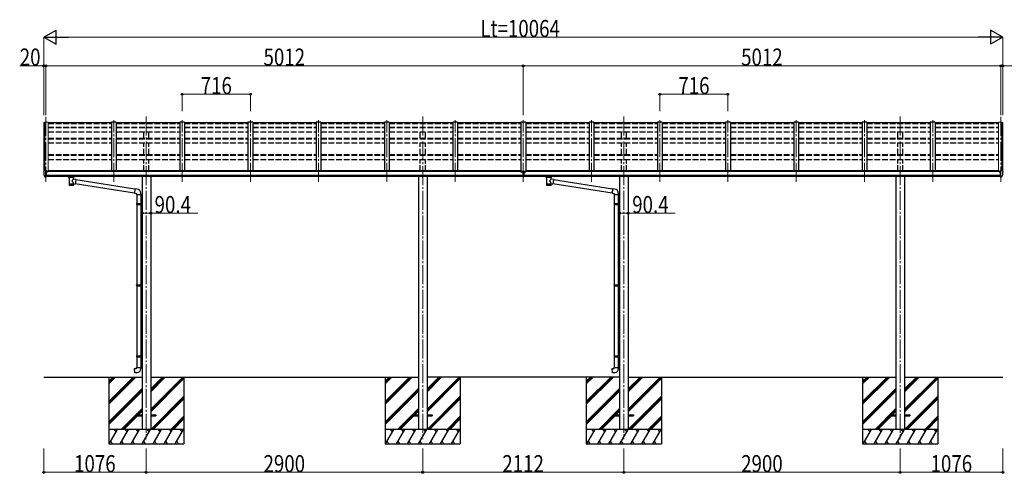
# Model space of a CAD drawing. Units: millimetres. Extents: x 0 to 92510, y 0 to 65340.
# Drawn here: x 76910 to 87243, y 50069 to 54833 of the extents above; entities that cross this region are included whole.
import ezdxf

# ---------------------------------------------------------------- set-up
doc = ezdxf.new("R2010")
doc.units = ezdxf.units.MM
doc.linetypes.add('YCENTER_1', pattern=[13, 10, -1, 1, -1])
doc.linetypes.add('YHIDDEN_1', pattern=[4, 3, -1])
for name, color, linetype, lineweight in [('YKK_12', 2, 'Continuous', 13), ('YKK_13', 4, 'Continuous', 30), ('YKK_A1', 4, 'Continuous', 30), ('YKK_D', 6, 'Continuous', 13)]:
    doc.layers.add(name, color=color, linetype=linetype, lineweight=lineweight)
doc.styles.add('text-b', font='extslim2.shx', dxfattribs={"width": 0.8, "bigfont": 'extfont2.shx'})

msp = doc.modelspace()

# ---------------------------------------------------------------- linework, layer by layer
at = {"layer": 'YKK_12', "linetype": 'YCENTER_1', "ltscale": 20}
for p, q in [((77183, 53811), (77183, 53129)), ((77899, 53129), (77899, 53779)), ((78239, 53815), (78239, 50429)), ((78615, 53129), (78615, 53779)), ((79331, 53129), (79331, 53779)), ((80047, 53129), (80047, 53779)), ((80763, 53129), (80763, 53779)), ((81139, 53815), (81139, 50429)), ((81479, 53129), (81479, 53779)), ((82195, 53129), (82195, 53779)), ((82911, 53129), (82911, 53779)), ((83251, 53815), (83251, 50429)), ((83627, 53129), (83627, 53779)), ((84343, 53129), (84343, 53779)), ((85059, 53129), (85059, 53779)), ((85775, 53129), (85775, 53779)), ((86151, 53815), (86151, 50429)), ((86491, 53129), (86491, 53779)), ((87207, 53811), (87207, 53129))]:
    msp.add_line(p, q, dxfattribs=at)
at = {"layer": 'YKK_13'}
for p, q in [((77874, 53749), (77208, 53749)), ((78590, 53749), (77924, 53749)), ((79306, 53749), (78640, 53749)), ((80022, 53749), (79356, 53749)), ((80738, 53749), (80072, 53749)), ((81454, 53749), (80788, 53749)), ((82170, 53749), (81504, 53749)), ((82886, 53749), (82220, 53749)), ((83602, 53749), (82936, 53749)), ((84318, 53749), (83652, 53749)), ((85034, 53749), (84368, 53749)), ((85750, 53749), (85084, 53749)), ((86466, 53749), (85800, 53749)), ((87182, 53749), (86516, 53749)), ((77161, 53239), (77161, 53238)), ((77168, 53247), (77164, 53242)), ((77171, 53248), (77169, 53248)), ((77183, 53248), (77171, 53248)), ((77183, 53179), (77183, 53248)), ((77185, 53247), (77183, 53247)), ((77190, 53238), (77183, 53239)), ((77185, 53247), (77185, 53241)), ((77195, 53246), (77185, 53246)), ((77185, 53243), (77199, 53243)), ((77190, 53241), (77185, 53241)), ((77190, 53183), (77190, 53241)), ((77194, 53233), (77195, 53233)), ((77195, 53246), (77195, 53246)), ((77195, 53246), (77195, 53245)), ((77195, 53243), (77195, 53245)), ((77195, 53245), (77195, 53245)), ((77195, 53245), (77195, 53245)), ((77195, 53245), (77195, 53245)), ((77195, 53245), (77195, 53245)), ((77195, 53245), (77195, 53245)), ((77195, 53245), (77195, 53245)), ((77195, 53234), (77195, 53233)), ((77195, 53233), (77200, 53233)), ((77195, 53233), (77195, 53233)), ((77200, 53242), (77200, 53238)), ((77200, 53235), (77200, 53233)), ((77200, 53233), (77200, 53233)), ((82189, 53240), (82202, 53240)), ((82189, 53240), (82189, 53181)), ((82202, 53240), (82202, 53181)), ((87191, 53233), (87190, 53233)), ((87191, 53242), (87191, 53238)), ((87191, 53235), (87191, 53233)), ((87196, 53233), (87191, 53233)), ((87206, 53243), (87192, 53243)), ((87195, 53243), (87195, 53245)), ((87196, 53245), (87195, 53245)), ((87195, 53245), (87195, 53245)), ((87195, 53245), (87195, 53245)), ((87196, 53246), (87206, 53246)), ((87196, 53246), (87196, 53246)), ((87196, 53246), (87196, 53245)), ((87196, 53245), (87196, 53245)), ((87196, 53245), (87196, 53245)), ((87196, 53245), (87196, 53245)), ((87196, 53234), (87196, 53233)), ((87196, 53233), (87196, 53233)), ((87196, 53233), (87196, 53233)), ((87201, 53183), (87201, 53241)), ((87201, 53241), (87206, 53241)), ((87201, 53238), (87207, 53239)), ((87206, 53247), (87207, 53247)), ((87206, 53247), (87206, 53241)), ((87207, 53179), (87207, 53248)), ((87207, 53248), (87219, 53248)), ((87219, 53248), (87222, 53248)), ((87223, 53247), (87227, 53242)), ((87229, 53239), (87229, 53238)), ((77176, 53181), (77166, 53197)), ((77182, 53180), (77178, 53180)), ((77182, 53180), (77183, 53179)), ((77183, 53193), (77187, 53194)), ((77183, 53182), (77184, 53182)), ((77190, 53183), (77184, 53183)), ((77184, 53182), (77184, 53183)), ((77187, 53194), (77190, 53194)), ((77424, 53179), (77424, 53185)), ((77424, 53180), (77425, 53181)), ((77424, 53179), (77424, 53180)), ((77424, 53179), (77424, 53178)), ((77424, 53179), (77424, 53179)), ((77424, 53178), (77424, 53177)), ((77424, 53177), (77425, 53177)), ((77425, 53181), (77426, 53182)), ((77425, 53177), (77426, 53176)), ((77426, 53182), (77427, 53182)), ((77426, 53176), (77427, 53175)), ((77427, 53182), (77428, 53183)), ((77427, 53175), (77428, 53174)), ((77428, 53174), (77428, 53094)), ((77474, 53183), (77474, 53183)), ((77474, 53183), (77475, 53182)), ((77474, 53174), (77475, 53175)), ((77474, 53157), (77474, 53174)), ((77474, 53174), (77474, 53174)), ((77499, 53153), (77474, 53157)), ((77474, 53094), (77474, 53110)), ((77474, 53110), (77492, 53107)), ((77475, 53182), (77477, 53181)), ((77475, 53175), (77477, 53176)), ((77477, 53181), (77477, 53181)), ((77477, 53181), (77478, 53180)), ((77477, 53177), (77478, 53178)), ((77477, 53176), (77477, 53177)), ((77478, 53179), (77478, 53185)), ((77478, 53180), (77478, 53179)), ((77478, 53178), (77478, 53178)), ((77499, 53153), (77492, 53107)), ((78116, 53012), (77492, 53109)), ((78120, 53054), (77499, 53151)), ((82189, 53194), (82202, 53194)), ((82202, 53181), (82189, 53181)), ((82436, 53179), (82436, 53185)), ((82436, 53180), (82437, 53181)), ((82436, 53179), (82436, 53180)), ((82436, 53179), (82436, 53178)), ((82436, 53179), (82436, 53179)), ((82436, 53178), (82436, 53177)), ((82436, 53177), (82437, 53177)), ((82437, 53181), (82438, 53182)), ((82437, 53177), (82438, 53176)), ((82438, 53182), (82439, 53182)), ((82438, 53176), (82439, 53175)), ((82439, 53182), (82440, 53183)), ((82439, 53175), (82440, 53174)), ((82440, 53174), (82440, 53094)), ((82486, 53183), (82486, 53183)), ((82486, 53183), (82487, 53182)), ((82486, 53174), (82487, 53175)), ((82486, 53157), (82486, 53174)), ((82486, 53174), (82486, 53174)), ((82511, 53153), (82486, 53157)), ((82486, 53094), (82486, 53110)), ((82486, 53110), (82504, 53107)), ((82487, 53182), (82489, 53181)), ((82487, 53175), (82489, 53176)), ((82489, 53181), (82489, 53181)), ((82489, 53181), (82490, 53180)), ((82489, 53177), (82490, 53178)), ((82489, 53176), (82489, 53177)), ((82490, 53179), (82490, 53185)), ((82490, 53180), (82490, 53179)), ((82490, 53178), (82490, 53178)), ((82511, 53153), (82504, 53107)), ((83128, 53012), (82504, 53109)), ((83132, 53054), (82511, 53151)), ((87204, 53194), (87201, 53194)), ((87201, 53183), (87206, 53183)), ((87207, 53193), (87204, 53194)), ((87207, 53182), (87206, 53183)), ((87207, 53182), (87207, 53182)), ((87209, 53180), (87207, 53179)), ((87209, 53180), (87213, 53180)), ((87215, 53181), (87225, 53197)), ((78120, 53056), (78116, 53010)), ((78116, 53010), (78136, 53008)), ((78141, 53054), (78120, 53056)), ((78136, 53008), (78136, 52998)), ((78182, 52998), (78182, 53009)), ((83132, 53056), (83128, 53010)), ((83128, 53010), (83148, 53008)), ((83153, 53054), (83132, 53056)), ((83148, 53008), (83148, 52998)), ((83194, 52998), (83194, 53009)), ((78136, 52998), (78182, 52998)), ((78136, 52902), (78137, 52904)), ((78136, 52902), (78180, 52902)), ((78136, 52902), (78136, 52894)), ((78137, 52904), (78180, 52904)), ((78138, 52998), (78138, 52904)), ((78176, 52902), (78175, 52904)), ((78176, 52902), (78176, 52894)), ((78178, 52907), (78194, 52907)), ((78178, 52905), (78178, 52907)), ((78178, 52905), (78180, 52905)), ((78180, 52998), (78180, 52907)), ((78180, 52892), (78180, 52905)), ((78194, 52907), (78194, 52889)), ((83148, 52998), (83194, 52998)), ((83148, 52902), (83149, 52904)), ((83148, 52902), (83192, 52902)), ((83148, 52902), (83148, 52894)), ((83149, 52904), (83192, 52904)), ((83150, 52998), (83150, 52904)), ((83188, 52902), (83187, 52904)), ((83188, 52902), (83188, 52894)), ((83190, 52907), (83206, 52907)), ((83190, 52905), (83190, 52907)), ((83190, 52905), (83192, 52905)), ((83192, 52998), (83192, 52907)), ((83192, 52892), (83192, 52905)), ((83206, 52907), (83206, 52889)), ((78136, 52894), (78180, 52894)), ((78136, 52894), (78137, 52892)), ((78137, 52892), (78180, 52892)), ((78138, 52892), (78138, 52048)), ((78176, 52894), (78175, 52892)), ((78178, 52892), (78180, 52892)), ((78178, 52890), (78178, 52892)), ((78178, 52890), (78194, 52889)), ((78180, 52890), (78180, 52051)), ((83148, 52894), (83192, 52894)), ((83148, 52894), (83149, 52892)), ((83149, 52892), (83192, 52892)), ((83150, 52892), (83150, 52048)), ((83188, 52894), (83187, 52892)), ((83190, 52892), (83192, 52892)), ((83190, 52890), (83190, 52892)), ((83190, 52890), (83206, 52889)), ((83192, 52890), (83192, 52051)), ((78136, 52046), (78137, 52048)), ((78136, 52046), (78180, 52046)), ((78136, 52046), (78136, 52038)), ((78136, 52038), (78180, 52038)), ((78136, 52038), (78137, 52036)), ((78137, 52048), (78180, 52048)), ((78137, 52036), (78180, 52036)), ((78138, 52036), (78138, 51303)), ((78176, 52046), (78175, 52048)), ((78176, 52038), (78175, 52036)), ((78176, 52046), (78176, 52038)), ((78178, 52051), (78194, 52051)), ((78178, 52049), (78178, 52051)), ((78178, 52049), (78180, 52049)), ((78178, 52036), (78180, 52036)), ((78178, 52034), (78178, 52036)), ((78178, 52034), (78194, 52033)), ((78180, 52036), (78180, 52049)), ((78180, 52034), (78180, 51306)), ((78194, 52051), (78194, 52033)), ((83148, 52046), (83149, 52048)), ((83148, 52046), (83192, 52046)), ((83148, 52046), (83148, 52038)), ((83148, 52038), (83192, 52038)), ((83148, 52038), (83149, 52036)), ((83149, 52048), (83192, 52048)), ((83149, 52036), (83192, 52036)), ((83150, 52036), (83150, 51303)), ((83188, 52046), (83187, 52048)), ((83188, 52038), (83187, 52036)), ((83188, 52046), (83188, 52038)), ((83190, 52051), (83206, 52051)), ((83190, 52049), (83190, 52051)), ((83190, 52049), (83192, 52049)), ((83190, 52036), (83192, 52036)), ((83190, 52034), (83190, 52036)), ((83190, 52034), (83206, 52033)), ((83192, 52036), (83192, 52049)), ((83192, 52034), (83192, 51306)), ((83206, 52051), (83206, 52033)), ((78136, 51301), (78137, 51303)), ((78136, 51301), (78180, 51301)), ((78136, 51301), (78136, 51293)), ((78136, 51293), (78180, 51293)), ((78136, 51293), (78137, 51291)), ((78137, 51303), (78180, 51303)), ((78137, 51291), (78180, 51291)), ((78138, 51291), (78138, 51181)), ((78176, 51301), (78175, 51303)), ((78176, 51293), (78175, 51291)), ((78176, 51301), (78176, 51293)), ((78178, 51305), (78194, 51306)), ((78178, 51303), (78178, 51305)), ((78178, 51303), (78180, 51303)), ((78178, 51290), (78180, 51290)), ((78178, 51288), (78178, 51290)), ((78178, 51288), (78194, 51288)), ((78180, 51290), (78180, 51303)), ((78180, 51288), (78180, 51181)), ((78194, 51306), (78194, 51288)), ((83148, 51301), (83149, 51303)), ((83148, 51301), (83192, 51301)), ((83148, 51301), (83148, 51293)), ((83148, 51293), (83192, 51293)), ((83148, 51293), (83149, 51291)), ((83149, 51303), (83192, 51303)), ((83149, 51291), (83192, 51291)), ((83150, 51291), (83150, 51181)), ((83188, 51301), (83187, 51303)), ((83188, 51293), (83187, 51291)), ((83188, 51301), (83188, 51293)), ((83190, 51305), (83206, 51306)), ((83190, 51303), (83190, 51305)), ((83190, 51303), (83192, 51303)), ((83190, 51290), (83192, 51290)), ((83190, 51288), (83190, 51290)), ((83190, 51288), (83206, 51288)), ((83192, 51290), (83192, 51303)), ((83192, 51288), (83192, 51181)), ((83206, 51306), (83206, 51288)), ((78116, 51169), (78136, 51171)), ((78120, 51123), (78116, 51169)), ((78136, 51181), (78182, 51181)), ((78136, 51171), (78136, 51181)), ((78182, 51181), (78182, 51170)), ((83128, 51169), (83148, 51171)), ((83132, 51123), (83128, 51169)), ((83148, 51181), (83194, 51181)), ((83148, 51171), (83148, 51181)), ((83194, 51181), (83194, 51170)), ((78141, 51125), (78120, 51123)), ((83153, 51125), (83132, 51123)), ((78139, 50683), (78139, 50674)), ((78139, 50683), (78194, 50683)), ((78139, 50674), (78194, 50674)), ((78284, 50683), (78339, 50683)), ((78284, 50674), (78339, 50674)), ((78339, 50683), (78339, 50674)), ((81039, 50683), (81039, 50674)), ((81039, 50683), (81094, 50683)), ((81039, 50674), (81094, 50674)), ((81184, 50683), (81239, 50683)), ((81184, 50674), (81239, 50674)), ((81239, 50683), (81239, 50674)), ((83151, 50683), (83151, 50674)), ((83151, 50683), (83206, 50683)), ((83151, 50674), (83206, 50674)), ((83296, 50683), (83351, 50683)), ((83296, 50674), (83351, 50674)), ((83351, 50683), (83351, 50674)), ((86051, 50683), (86051, 50674)), ((86051, 50683), (86106, 50683)), ((86051, 50674), (86106, 50674)), ((86196, 50683), (86251, 50683)), ((86196, 50674), (86251, 50674)), ((86251, 50683), (86251, 50674))]:
    msp.add_line(p, q, dxfattribs=at)
at = {"layer": 'YKK_13', "linetype": 'Continuous'}
for p, q in [((82180, 53233), (82179, 53233)), ((82179, 53233), (82179, 53232)), ((82179, 53232), (82180, 53232)), ((82182, 53234), (82181, 53234)), ((82181, 53234), (82181, 53234)), ((82181, 53232), (82181, 53231)), ((82181, 53232), (82182, 53232)), ((82181, 53231), (82181, 53230)), ((82181, 53230), (82182, 53230)), ((82182, 53234), (82182, 53234)), ((82182, 53231), (82182, 53232)), ((82182, 53230), (82182, 53231)), ((82184, 53233), (82183, 53233)), ((82183, 53232), (82184, 53232)), ((82184, 53232), (82184, 53233)), ((82207, 53232), (82207, 53233)), ((82207, 53233), (82208, 53233)), ((82208, 53232), (82207, 53232)), ((82209, 53234), (82209, 53234)), ((82209, 53234), (82210, 53234)), ((82209, 53232), (82209, 53231)), ((82209, 53232), (82210, 53232)), ((82209, 53230), (82209, 53231)), ((82210, 53230), (82209, 53230)), ((82210, 53234), (82210, 53234)), ((82210, 53231), (82210, 53232)), ((82210, 53231), (82210, 53230)), ((82211, 53233), (82212, 53233)), ((82212, 53232), (82211, 53232)), ((82212, 53233), (82212, 53232))]:
    msp.add_line(p, q, dxfattribs=at)
at = {"layer": 'YKK_13'}
for centre, radius, start, end in [((77164, 53239), 3, 93, 180), ((77354, 53238), 192, 180.0008, 192.1233), ((77169, 53247), 1, 93.5, 145), ((77197, 53233), 2.5, 0, 151.6424), ((77197, 53233), 2.5, 151.6424, 180), ((87193, 53233), 2.5, 28.3576, 180), ((87193, 53233), 2.5, 0, 28.3576), ((87222, 53247), 1, 35, 86.5), ((87037, 53238), 192, 347.8767, 359.9992), ((87226, 53239), 3, 0, 87), ((77169, 53198), 3, 191.8335, 210), ((77178, 53183), 3, 210, 266.5), ((77441, 53133), 51.4, 92.4613, 104.6196), ((77461, 53133), 51.4, 75.3804, 87.5387), ((82453, 53133), 51.4, 92.4613, 104.6196), ((82473, 53133), 51.4, 75.3804, 87.5387), ((87212, 53183), 3, 273.5, 330), ((87222, 53198), 3, 330, 348.1665), ((78137, 53009), 45, 0, 85), ((83149, 53009), 45, 0, 85), ((78137, 51170), 45, 275, 0), ((83149, 51170), 45, 275, 0)]:
    msp.add_arc(centre, radius, start, end, dxfattribs=at)
at = {"layer": 'YKK_13', "extrusion": (0, 0, -1)}
for centre, major_axis, ratio, start_param, end_param in [((77199, 53242), (-0.02, 1.1), 0.906239, 0.020639, 1.591436), ((77451, 53106), (22.9, 0), 0.122865, 3.141593, 6.283185), ((77462, 53179), (16, 0), 0.361356, 6.263698, 6.283185), ((82463, 53106), (22.9, 0), 0.122865, 3.141593, 6.283185), ((82474, 53179), (16, 0), 0.361356, 6.263698, 6.283185), ((77451, 53094), (22.9, 0), 0.101955, 6.282972, 9.424821), ((82463, 53094), (22.9, 0), 0.101955, 6.282972, 9.424821)]:
    msp.add_ellipse(centre, major_axis=major_axis, ratio=ratio, start_param=start_param, end_param=end_param, dxfattribs=at)
at = {"layer": 'YKK_13', "linetype": 'Continuous'}
for centre, major_axis, start_param, end_param in [((82181, 53232), (5.9, 0), 6.283185, 9.424778), ((82180, 53234), (-1, 0), 1.570796, 3.141593), ((82180, 53231), (1, 0), 0, 1.570796), ((82180, 53232), (1, 0), 0, 0.619147), ((82183, 53234), (1, 0), 3.141593, 4.712389), ((82183, 53232), (-1, 0), -0.619147, 0), ((82183, 53231), (-1, 0), -1.570796, 0), ((82208, 53232), (1, 0), 0, 0.619147), ((82211, 53232), (-1, 0), -0.619147, 0)]:
    msp.add_ellipse(centre, major_axis=major_axis, ratio=0.9, start_param=start_param, end_param=end_param, dxfattribs=at)
msp.add_ellipse((82181, 53232), major_axis=(5.9, 0), ratio=0.9, dxfattribs=at)
at = {"layer": 'YKK_13', "linetype": 'Continuous', "extrusion": (0, 0, -1)}
for centre, major_axis, start_param, end_param in [((82209, 53232), (-5.9, 0), 6.283185, 9.424778), ((82208, 53234), (-1, 0), 3.141593, 4.712389), ((82208, 53231), (1, 0), -1.570796, 0), ((82211, 53234), (1, 0), 1.570796, 3.141593), ((82211, 53231), (-1, 0), 0, 1.570796)]:
    msp.add_ellipse(centre, major_axis=major_axis, ratio=0.9, start_param=start_param, end_param=end_param, dxfattribs=at)
msp.add_ellipse((82209, 53232), major_axis=(-5.9, 0), ratio=0.9, dxfattribs=at)
at = {"layer": 'YKK_13'}
for centre, major_axis, ratio, start_param, end_param in [((87192, 53242), (0.02, 1.1), 0.906239, 0.020639, 1.591436), ((77451, 53175), (-22.9, -0.4), 0.072511, 4.711586, 6.282382), ((77451, 53173), (-22.9, -0.4), 0.072511, 4.711586, 6.282382), ((77451, 53175), (22.9, -0.4), 0.07247, 0.000809, 1.571605), ((77451, 53173), (22.9, -0.4), 0.07247, 0.000809, 1.571605), ((77453, 53134), (20.3, 22.2), 0.045535, 4.975651, 6.24419), ((77451, 53137), (-22.8, 26.6), 0.234429, 3.156333, 4.597638), ((77462, 53179), (16, 0), 0.361356, 6.263698, 6.283185), ((82463, 53175), (-22.9, -0.4), 0.072511, 4.711586, 6.282382), ((82463, 53173), (-22.9, -0.4), 0.072511, 4.711586, 6.282382), ((82463, 53175), (22.9, -0.4), 0.07247, 0.000809, 1.571605), ((82463, 53173), (22.9, -0.4), 0.07247, 0.000809, 1.571605), ((82465, 53134), (20.3, 22.2), 0.045535, 4.975651, 6.24419), ((82463, 53137), (-22.8, 26.6), 0.234429, 3.156333, 4.597638), ((82474, 53179), (16, 0), 0.361356, 6.263698, 6.283185), ((77451, 53094), (22.9, 0), 0.101955, 6.282972, 9.424821), ((82463, 53094), (22.9, 0), 0.101955, 6.282972, 9.424821)]:
    msp.add_ellipse(centre, major_axis=major_axis, ratio=ratio, start_param=start_param, end_param=end_param, dxfattribs=at)
at = {"layer": 'YKK_A1', "linetype": 'Continuous', "lineweight": 13, "ltscale": 0.5}
for p, q in [((77163, 53753), (77163, 53241)), ((77164, 53754), (77172, 53755)), ((77173, 53755), (77173, 53753)), ((77173, 53248), (77173, 53755)), ((77173, 53755), (77208, 53755)), ((77208, 53755), (77208, 53238)), ((87182, 53755), (87182, 53238)), ((87218, 53755), (87182, 53755)), ((87218, 53755), (87218, 53753)), ((87218, 53248), (87218, 53755)), ((87226, 53754), (87219, 53755)), ((87227, 53753), (87227, 53241))]:
    msp.add_line(p, q, dxfattribs=at)
at = {"layer": 'YKK_A1'}
for p, q in [((77172, 53755), (77172, 53248)), ((77874, 53755), (77874, 53244)), ((77924, 53755), (77874, 53755)), ((77924, 53755), (77924, 53244)), ((78590, 53755), (78590, 53244)), ((78640, 53755), (78590, 53755)), ((78640, 53755), (78640, 53244)), ((79306, 53755), (79306, 53244)), ((79356, 53755), (79306, 53755)), ((79356, 53755), (79356, 53244)), ((80022, 53755), (80022, 53244)), ((80072, 53755), (80022, 53755)), ((80072, 53755), (80072, 53244)), ((80738, 53755), (80738, 53244)), ((80788, 53755), (80738, 53755)), ((80788, 53755), (80788, 53244)), ((81454, 53755), (81454, 53244)), ((81504, 53755), (81454, 53755)), ((81504, 53755), (81504, 53244)), ((82170, 53755), (82170, 53238)), ((82220, 53755), (82170, 53755)), ((82220, 53755), (82220, 53238)), ((82886, 53755), (82886, 53244)), ((82936, 53755), (82886, 53755)), ((82936, 53755), (82936, 53244)), ((83602, 53755), (83602, 53244)), ((83652, 53755), (83602, 53755)), ((83652, 53755), (83652, 53244)), ((84318, 53755), (84318, 53244)), ((84368, 53755), (84318, 53755)), ((84368, 53755), (84368, 53244)), ((85034, 53755), (85034, 53244)), ((85084, 53755), (85034, 53755)), ((85084, 53755), (85084, 53244)), ((85750, 53755), (85750, 53244)), ((85800, 53755), (85750, 53755)), ((85800, 53755), (85800, 53244)), ((86466, 53755), (86466, 53244)), ((86516, 53755), (86466, 53755)), ((86516, 53755), (86516, 53244)), ((87218, 53755), (87218, 53248)), ((82189, 53238), (77190, 53238)), ((77213, 53238), (77213, 53244)), ((82165, 53244), (77213, 53244)), ((82165, 53238), (82165, 53244)), ((87201, 53238), (82202, 53238)), ((82225, 53238), (82225, 53244)), ((87177, 53244), (82225, 53244)), ((87177, 53238), (87177, 53244)), ((82189, 53197), (77190, 53197)), ((82189, 53185), (77190, 53185)), ((78194, 53185), (78194, 50529)), ((78285, 53185), (78285, 50529)), ((81094, 53185), (81094, 50529)), ((81185, 53185), (81185, 50529)), ((87201, 53197), (82202, 53197)), ((87201, 53185), (82202, 53185)), ((83206, 53185), (83206, 50529)), ((83297, 53185), (83297, 50529)), ((86106, 53185), (86106, 50529)), ((86197, 53185), (86197, 50529)), ((77163, 51079), (78194, 51079)), ((77844, 51079), (77844, 50379)), ((77844, 50823), (78100, 51079)), ((77844, 50809), (78114, 51079)), ((77844, 50795), (78128, 51079)), ((77844, 51007), (77916, 51079)), ((77844, 51021), (77902, 51079)), ((77844, 51035), (77888, 51079)), ((78285, 51079), (81094, 51079)), ((78285, 50743), (78621, 51079)), ((78285, 50926), (78437, 51079)), ((78285, 50941), (78423, 51079)), ((78285, 50955), (78409, 51079)), ((78285, 50728), (78634, 51078)), ((78285, 50714), (78634, 51064)), ((78634, 51079), (78634, 50379)), ((80744, 51079), (80744, 50379)), ((80744, 50823), (81000, 51079)), ((80744, 50809), (81014, 51079)), ((80744, 50795), (81028, 51079)), ((80744, 51007), (80816, 51079)), ((80744, 51021), (80802, 51079)), ((80744, 51035), (80788, 51079)), ((81185, 50743), (81521, 51079)), ((81185, 50926), (81337, 51079)), ((81185, 50941), (81323, 51079)), ((81185, 50955), (81309, 51079)), ((83206, 51079), (81185, 51079)), ((81185, 50728), (81534, 51078)), ((81185, 50714), (81534, 51064)), ((81534, 51079), (81534, 50379)), ((82856, 51079), (82856, 50379)), ((82856, 50823), (83112, 51079)), ((82856, 50809), (83126, 51079)), ((82856, 50795), (83140, 51079)), ((82856, 51007), (82928, 51079)), ((82856, 51021), (82914, 51079)), ((82856, 51035), (82900, 51079)), ((83297, 51079), (86106, 51079)), ((83297, 50743), (83633, 51079)), ((83297, 50926), (83449, 51079)), ((83297, 50941), (83435, 51079)), ((83297, 50955), (83421, 51079)), ((83297, 50728), (83646, 51078)), ((83297, 50714), (83646, 51064)), ((83646, 51079), (83646, 50379)), ((85756, 51079), (85756, 50379)), ((85756, 50823), (86012, 51079)), ((85756, 50809), (86026, 51079)), ((85756, 50795), (86040, 51079)), ((85756, 51007), (85828, 51079)), ((85756, 51021), (85814, 51079)), ((85756, 51035), (85800, 51079)), ((86197, 51079), (87227, 51079)), ((86197, 50743), (86533, 51079)), ((86197, 50926), (86349, 51079)), ((86197, 50941), (86335, 51079)), ((86197, 50955), (86321, 51079)), ((86197, 50728), (86546, 51078)), ((86197, 50714), (86546, 51064)), ((86546, 51079), (86546, 50379)), ((77844, 50611), (78194, 50960)), ((77844, 50597), (78194, 50946)), ((80744, 50611), (81094, 50960)), ((80744, 50597), (81094, 50946)), ((82856, 50611), (83206, 50960)), ((82856, 50597), (83206, 50946)), ((85756, 50611), (86106, 50960)), ((85756, 50597), (86106, 50946)), ((77844, 50582), (78194, 50932)), ((78285, 50530), (78634, 50880)), ((78297, 50529), (78634, 50866)), ((78311, 50529), (78634, 50852)), ((80744, 50582), (81094, 50932)), ((81185, 50530), (81534, 50880)), ((81197, 50529), (81534, 50866)), ((81211, 50529), (81534, 50852)), ((82856, 50582), (83206, 50932)), ((83297, 50530), (83646, 50880)), ((83309, 50529), (83646, 50866)), ((83323, 50529), (83646, 50852)), ((85756, 50582), (86106, 50932)), ((86197, 50530), (86546, 50880)), ((86209, 50529), (86546, 50866)), ((86223, 50529), (86546, 50852)), ((77974, 50529), (78194, 50748)), ((78143, 50683), (78194, 50734)), ((80874, 50529), (81094, 50748)), ((81043, 50683), (81094, 50734)), ((82986, 50529), (83206, 50748)), ((83155, 50683), (83206, 50734)), ((85886, 50529), (86106, 50748)), ((86055, 50683), (86106, 50734)), ((77989, 50529), (78139, 50679)), ((78003, 50529), (78148, 50674)), ((78157, 50683), (78194, 50720)), ((78495, 50529), (78634, 50668)), ((78509, 50529), (78634, 50654)), ((78523, 50529), (78634, 50640)), ((80889, 50529), (81039, 50679)), ((80903, 50529), (81048, 50674)), ((81057, 50683), (81094, 50720)), ((81395, 50529), (81534, 50668)), ((81409, 50529), (81534, 50654)), ((81423, 50529), (81534, 50640)), ((83001, 50529), (83151, 50679)), ((83015, 50529), (83160, 50674)), ((83169, 50683), (83206, 50720)), ((83507, 50529), (83646, 50668)), ((83521, 50529), (83646, 50654)), ((83535, 50529), (83646, 50640)), ((85901, 50529), (86051, 50679)), ((85915, 50529), (86060, 50674)), ((86069, 50683), (86106, 50720)), ((86407, 50529), (86546, 50668)), ((86421, 50529), (86546, 50654)), ((86435, 50529), (86546, 50640)), ((78634, 50529), (77844, 50529)), ((77850, 50379), (77936, 50529)), ((77921, 50503), (77906, 50529)), ((77965, 50379), (78052, 50529)), ((78037, 50503), (78022, 50529)), ((78081, 50379), (78167, 50529)), ((78152, 50503), (78137, 50529)), ((78196, 50379), (78283, 50529)), ((78268, 50503), (78253, 50529)), ((78312, 50379), (78398, 50529)), ((78383, 50503), (78368, 50529)), ((78427, 50379), (78514, 50529)), ((78484, 50529), (78499, 50503)), ((78543, 50379), (78629, 50529)), ((78614, 50503), (78599, 50529)), ((81534, 50529), (80744, 50529)), ((80750, 50379), (80836, 50529)), ((80821, 50503), (80806, 50529)), ((80865, 50379), (80952, 50529)), ((80937, 50503), (80922, 50529)), ((80981, 50379), (81067, 50529)), ((81052, 50503), (81037, 50529)), ((81096, 50379), (81183, 50529)), ((81168, 50503), (81153, 50529)), ((81212, 50379), (81298, 50529)), ((81283, 50503), (81268, 50529)), ((81327, 50379), (81414, 50529)), ((81384, 50529), (81399, 50503)), ((81443, 50379), (81529, 50529)), ((81514, 50503), (81499, 50529)), ((83646, 50529), (82856, 50529)), ((82862, 50379), (82948, 50529)), ((82933, 50503), (82918, 50529)), ((82977, 50379), (83064, 50529)), ((83049, 50503), (83034, 50529)), ((83093, 50379), (83179, 50529)), ((83164, 50503), (83149, 50529)), ((83208, 50379), (83295, 50529)), ((83280, 50503), (83265, 50529)), ((83324, 50379), (83410, 50529)), ((83395, 50503), (83380, 50529)), ((83439, 50379), (83526, 50529)), ((83496, 50529), (83511, 50503)), ((83555, 50379), (83641, 50529)), ((83626, 50503), (83611, 50529)), ((86546, 50529), (85756, 50529)), ((85762, 50379), (85848, 50529)), ((85833, 50503), (85818, 50529)), ((85877, 50379), (85964, 50529)), ((85949, 50503), (85934, 50529)), ((85993, 50379), (86079, 50529)), ((86064, 50503), (86049, 50529)), ((86108, 50379), (86195, 50529)), ((86180, 50503), (86165, 50529)), ((86224, 50379), (86310, 50529)), ((86295, 50503), (86280, 50529)), ((86339, 50379), (86426, 50529)), ((86396, 50529), (86411, 50503)), ((86455, 50379), (86541, 50529)), ((86526, 50503), (86511, 50529)), ((77844, 50379), (78634, 50379)), ((77865, 50405), (77880, 50379)), ((77980, 50405), (77995, 50379)), ((78096, 50405), (78111, 50379)), ((78211, 50405), (78226, 50379)), ((78327, 50405), (78342, 50379)), ((78442, 50405), (78457, 50379)), ((78558, 50405), (78573, 50379)), ((80744, 50379), (81534, 50379)), ((80765, 50405), (80780, 50379)), ((80880, 50405), (80895, 50379)), ((80996, 50405), (81011, 50379)), ((81111, 50405), (81126, 50379)), ((81227, 50405), (81242, 50379)), ((81342, 50405), (81357, 50379)), ((81458, 50405), (81473, 50379)), ((82856, 50379), (83646, 50379)), ((82877, 50405), (82892, 50379)), ((82992, 50405), (83007, 50379)), ((83108, 50405), (83123, 50379)), ((83223, 50405), (83238, 50379)), ((83339, 50405), (83354, 50379)), ((83454, 50405), (83469, 50379)), ((83570, 50405), (83585, 50379)), ((85756, 50379), (86546, 50379)), ((85777, 50405), (85792, 50379)), ((85892, 50405), (85907, 50379)), ((86008, 50405), (86023, 50379)), ((86123, 50405), (86138, 50379)), ((86239, 50405), (86254, 50379)), ((86354, 50405), (86369, 50379)), ((86470, 50405), (86485, 50379))]:
    msp.add_line(p, q, dxfattribs=at)
at = {"layer": 'YKK_A1', "linetype": 'YHIDDEN_1', "ltscale": 20}
for p, q in [((77208, 53742), (77874, 53742)), ((77924, 53742), (78590, 53742)), ((78640, 53742), (79306, 53742)), ((79356, 53742), (80022, 53742)), ((80072, 53742), (80738, 53742)), ((80788, 53742), (81454, 53742)), ((81504, 53742), (82170, 53742)), ((82220, 53742), (82886, 53742)), ((82936, 53742), (83602, 53742)), ((83652, 53742), (84318, 53742)), ((84368, 53742), (85034, 53742)), ((85084, 53742), (85750, 53742)), ((85800, 53742), (86466, 53742)), ((86516, 53742), (87182, 53742)), ((77208, 53704), (77874, 53704)), ((77208, 53701), (77874, 53701)), ((77208, 53656), (77874, 53656)), ((77924, 53704), (78590, 53704)), ((77924, 53701), (78590, 53701)), ((77924, 53656), (78590, 53656)), ((78212, 53589), (78212, 53656)), ((78267, 53589), (78267, 53656)), ((78640, 53704), (79306, 53704)), ((78640, 53701), (79306, 53701)), ((78640, 53656), (79306, 53656)), ((79356, 53704), (80022, 53704)), ((79356, 53701), (80022, 53701)), ((79356, 53656), (80022, 53656)), ((80072, 53704), (80738, 53704)), ((80072, 53701), (80738, 53701)), ((80072, 53656), (80738, 53656)), ((80788, 53704), (81454, 53704)), ((80788, 53701), (81454, 53701)), ((80788, 53656), (81454, 53656)), ((81112, 53589), (81112, 53656)), ((81167, 53589), (81167, 53656)), ((81504, 53704), (82170, 53704)), ((81504, 53701), (82170, 53701)), ((81504, 53656), (82170, 53656)), ((82220, 53704), (82886, 53704)), ((82220, 53701), (82886, 53701)), ((82220, 53656), (82886, 53656)), ((82936, 53704), (83602, 53704)), ((82936, 53701), (83602, 53701)), ((82936, 53656), (83602, 53656)), ((83224, 53589), (83224, 53656)), ((83279, 53589), (83279, 53656)), ((83652, 53704), (84318, 53704)), ((83652, 53701), (84318, 53701)), ((83652, 53656), (84318, 53656)), ((84368, 53704), (85034, 53704)), ((84368, 53701), (85034, 53701)), ((84368, 53656), (85034, 53656)), ((85084, 53704), (85750, 53704)), ((85084, 53701), (85750, 53701)), ((85084, 53656), (85750, 53656)), ((85800, 53704), (86466, 53704)), ((85800, 53701), (86466, 53701)), ((85800, 53656), (86466, 53656)), ((86124, 53589), (86124, 53656)), ((86179, 53589), (86179, 53656)), ((86516, 53704), (87182, 53704)), ((86516, 53701), (87182, 53701)), ((86516, 53656), (87182, 53656)), ((77208, 53588), (77874, 53588)), ((77208, 53582), (77874, 53582)), ((77208, 53538), (77874, 53538)), ((77924, 53588), (78590, 53588)), ((77924, 53582), (78590, 53582)), ((77924, 53538), (78590, 53538)), ((78212, 53416), (78212, 53538)), ((78267, 53416), (78267, 53538)), ((78640, 53588), (79306, 53588)), ((78640, 53582), (79306, 53582)), ((78640, 53538), (79306, 53538)), ((79356, 53588), (80022, 53588)), ((79356, 53582), (80022, 53582)), ((79356, 53538), (80022, 53538)), ((80072, 53588), (80738, 53588)), ((80072, 53582), (80738, 53582)), ((80072, 53538), (80738, 53538)), ((80788, 53588), (81454, 53588)), ((80788, 53582), (81454, 53582)), ((80788, 53538), (81454, 53538)), ((81112, 53416), (81112, 53538)), ((81167, 53416), (81167, 53538)), ((81504, 53588), (82170, 53588)), ((81504, 53582), (82170, 53582)), ((81504, 53538), (82170, 53538)), ((82220, 53588), (82886, 53588)), ((82220, 53582), (82886, 53582)), ((82220, 53538), (82886, 53538)), ((82936, 53588), (83602, 53588)), ((82936, 53582), (83602, 53582)), ((82936, 53538), (83602, 53538)), ((83224, 53416), (83224, 53538)), ((83279, 53416), (83279, 53538)), ((83652, 53588), (84318, 53588)), ((83652, 53582), (84318, 53582)), ((83652, 53538), (84318, 53538)), ((84368, 53588), (85034, 53588)), ((84368, 53582), (85034, 53582)), ((84368, 53538), (85034, 53538)), ((85084, 53588), (85750, 53588)), ((85084, 53582), (85750, 53582)), ((85084, 53538), (85750, 53538)), ((85800, 53588), (86466, 53588)), ((85800, 53582), (86466, 53582)), ((85800, 53538), (86466, 53538)), ((86124, 53416), (86124, 53538)), ((86179, 53416), (86179, 53538)), ((86516, 53588), (87182, 53588)), ((86516, 53582), (87182, 53582)), ((86516, 53538), (87182, 53538)), ((77208, 53416), (77874, 53416)), ((77208, 53409), (77874, 53409)), ((77208, 53366), (77874, 53366)), ((77924, 53416), (78590, 53416)), ((77924, 53409), (78590, 53409)), ((77924, 53366), (78590, 53366)), ((78212, 53244), (78212, 53366)), ((78267, 53244), (78267, 53366)), ((78640, 53416), (79306, 53416)), ((78640, 53409), (79306, 53409)), ((78640, 53366), (79306, 53366)), ((79356, 53416), (80022, 53416)), ((79356, 53409), (80022, 53409)), ((79356, 53366), (80022, 53366)), ((80072, 53416), (80738, 53416)), ((80072, 53409), (80738, 53409)), ((80072, 53366), (80738, 53366)), ((80788, 53416), (81454, 53416)), ((80788, 53409), (81454, 53409)), ((80788, 53366), (81454, 53366)), ((81112, 53244), (81112, 53366)), ((81167, 53244), (81167, 53366)), ((81504, 53416), (82170, 53416)), ((81504, 53409), (82170, 53409)), ((81504, 53366), (82170, 53366)), ((82220, 53416), (82886, 53416)), ((82220, 53409), (82886, 53409)), ((82220, 53366), (82886, 53366)), ((82936, 53416), (83602, 53416)), ((82936, 53409), (83602, 53409)), ((82936, 53366), (83602, 53366)), ((83224, 53244), (83224, 53366)), ((83279, 53244), (83279, 53366)), ((83652, 53416), (84318, 53416)), ((83652, 53409), (84318, 53409)), ((83652, 53366), (84318, 53366)), ((84368, 53416), (85034, 53416)), ((84368, 53409), (85034, 53409)), ((84368, 53366), (85034, 53366)), ((85084, 53416), (85750, 53416)), ((85084, 53409), (85750, 53409)), ((85084, 53366), (85750, 53366)), ((85800, 53416), (86466, 53416)), ((85800, 53409), (86466, 53409)), ((85800, 53366), (86466, 53366)), ((86124, 53244), (86124, 53366)), ((86179, 53244), (86179, 53366)), ((86516, 53416), (87182, 53416)), ((86516, 53409), (87182, 53409)), ((86516, 53366), (87182, 53366))]:
    msp.add_line(p, q, dxfattribs=at)
at = {"layer": 'YKK_A1'}
for centre in [(77197, 53233), (87193, 53233)]:
    msp.add_circle(centre, 3, dxfattribs=at)
at = {"layer": 'YKK_A1', "linetype": 'Continuous', "lineweight": 13, "ltscale": 0.5}
for centre, radius, start, end in [((77164, 53753), 1, 93, 173.3299), ((77172, 53754), 0.301, 21.0633, 92.8668), ((87219, 53754), 0.301, 87.1332, 158.9367), ((87226, 53753), 1, 6.6701, 87)]:
    msp.add_arc(centre, radius, start, end, dxfattribs=at)
at = {"layer": 'YKK_D', "lineweight": -2}
for p, q in [((77163, 54649), (77293, 54724)), ((77293, 54574), (77293, 54724)), ((87227, 54649), (87098, 54724)), ((87098, 54724), (87098, 54574)), ((77163, 54649), (77293, 54574)), ((77163, 54649), (77423, 54649)), ((87227, 54649), (86968, 54649)), ((87227, 54649), (87098, 54574))]:
    msp.add_line(p, q, dxfattribs=at)
at = {"layer": 'YKK_D'}
for p, q in [((77163, 53829), (77163, 54650)), ((77313, 54649), (87077, 54649)), ((87227, 53829), (87227, 54650)), ((77163, 54349), (76910, 54349)), ((77163, 53829), (77163, 54350)), ((77183, 54349), (77163, 54349)), ((77183, 53829), (77183, 54350)), ((77183, 53829), (77183, 54350)), ((77183, 54349), (82195, 54349)), ((82195, 53829), (82195, 54350)), ((82195, 53829), (82195, 54350)), ((82195, 54349), (87207, 54349)), ((87207, 53829), (87207, 54350)), ((87207, 53829), (87207, 54350)), ((87207, 54349), (87227, 54349)), ((87227, 53829), (87227, 54350)), ((87227, 54349), (87481, 54349)), ((78615, 53872), (78615, 54050)), ((78615, 54049), (79331, 54049)), ((79331, 53871), (79331, 54050)), ((83627, 53872), (83627, 54050)), ((83627, 54049), (84343, 54049)), ((84343, 53871), (84343, 54050)), ((78194, 52800), (78194, 52801)), ((78194, 52800), (78285, 52800)), ((78285, 52800), (78285, 52801)), ((78285, 52800), (78778, 52800)), ((83206, 52800), (83206, 52801)), ((83206, 52800), (83297, 52800)), ((83297, 52800), (83297, 52801)), ((83297, 52800), (83790, 52800)), ((77163, 50329), (77163, 50078)), ((78239, 50329), (78239, 50078)), ((78239, 50329), (78239, 50078)), ((81139, 50329), (81139, 50078)), ((81139, 50329), (81139, 50078)), ((83251, 50329), (83251, 50078)), ((83251, 50329), (83251, 50078)), ((86151, 50329), (86151, 50078)), ((86151, 50329), (86151, 50078)), ((87227, 50329), (87227, 50078)), ((77163, 50079), (78239, 50079)), ((78239, 50079), (81139, 50079)), ((81139, 50079), (83251, 50079)), ((83251, 50079), (86151, 50079)), ((86151, 50079), (87227, 50079))]:
    msp.add_line(p, q, dxfattribs=at)
at = {"layer": 'YKK_D', "linetype": 'ByBlock', "lineweight": -2}
for centre in [(77163, 54349), (77183, 54349), (77183, 54349), (82195, 54349), (82195, 54349), (87207, 54349), (87207, 54349), (87227, 54349), (78615, 54049), (79331, 54049), (83627, 54049), (84343, 54049), (78194, 52800), (78285, 52800), (83206, 52800), (83297, 52800), (77163, 50079), (78239, 50079), (78239, 50079), (81139, 50079), (81139, 50079), (83251, 50079), (83251, 50079), (86151, 50079), (86151, 50079), (87227, 50079)]:
    msp.add_circle(centre, 10, dxfattribs=at)

# ---------------------------------------------------------------- texts
at = {"layer": 'YKK_D', "style": 'text-b', "width": 0.8}
for s, p in [('Lt=10064', (81744, 54650)), ('20', (76911, 54350)), ('5012', (79469, 54350)), ('5012', (84481, 54350)), ('716', (78810, 54050)), ('716', (83822, 54050)), ('90.4', (78326, 52801)), ('90.4', (83338, 52801)), ('1076', (77481, 50080)), ('2900', (79469, 50080)), ('2112', (81975, 50080)), ('2900', (84481, 50080)), ('1076', (86469, 50080))]:
    msp.add_text(s, height=180, dxfattribs=at).set_placement(p)

doc.saveas('drawing.dxf')
